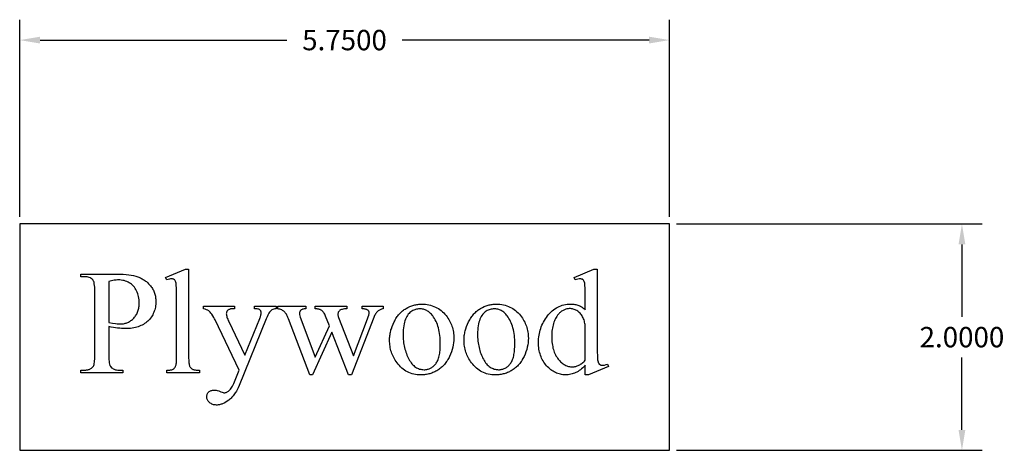
# Model space of a CAD drawing. Extents: x -4 to 200, y -54 to 66.
# Drawn here: x 31 to 40, y 60 to 64 of the extents above; entities that cross this region are included whole.
import ezdxf

# ---------------------------------------------------------------- set-up
doc = ezdxf.new("R2010")
doc.units = 0
doc.header["$MEASUREMENT"] = 0
doc.layers.get('Defpoints').update_dxf_attribs({"linetype": 'CONTINUOUS'})
doc.layers.add('Dimentions', color=7, linetype='CONTINUOUS')
doc.layers.add('LAYER_1', color=3, linetype='CONTINUOUS')
doc.dimstyles.get("Standard").update_dxf_attribs({"dimtxt": 0.18, "dimasz": 0.18, "dimexe": 0.18, "dimexo": 0.0625, "dimgap": 0.09, "dimtad": 0, "dimtih": 1, "dimtoh": 1, "dimdec": 4, "dimzin": 0, "dimdsep": 46, "dimtxsty": 'Standard', "dimcen": 0.09, "dimadec": 0, "dimazin": 0, "dimtfac": 1, "dimtdec": 4, "dimtofl": 0, "dimtmove": 0, "dimatfit": 3, "dimfxl": 1, "dimtolj": 1, "dimtzin": 0, "dimarcsym": 0})

# ---------------------------------------------------------------- blocks, each defined once
blk = doc.blocks.new('*D265')
at = {"layer": 'Defpoints', "color": 0}
for p in [(37.0333, 61.8072), (37.0333, 59.8072), (39.6228, 59.8072)]:
    blk.add_point(p, dxfattribs=at)
at = {"layer": 'Dimentions', "color": 0, "lineweight": -2}
for p, q in [((37.0958, 61.8072), (39.8028, 61.8072)), ((39.6228, 61.6272), (39.6228, 60.9872)), ((39.6228, 59.9872), (39.6228, 60.6272)), ((37.0958, 59.8072), (39.8028, 59.8072))]:
    blk.add_line(p, q, dxfattribs=at)
at = {"layer": 'Dimentions', "color": 0}
for points in [[(39.6528, 61.6272), (39.5928, 61.6272), (39.6228, 61.8072)], [(39.5928, 59.9872), (39.6528, 59.9872), (39.6228, 59.8072)]]:
    blk.add_solid(points, dxfattribs=at)
at = {"layer": 'Dimentions', "color": 0, "insert": (39.6228, 60.8072), "char_height": 0.18, "attachment_point": 5}
blk.add_mtext('\\A1;2.0000', dxfattribs=at)
blk = doc.blocks.new('*D266')
at = {"layer": 'Defpoints', "color": 0}
for p in [(37.0333, 63.4325), (31.2833, 61.8072), (37.0333, 61.8072)]:
    blk.add_point(p, dxfattribs=at)
at = {"layer": 'Dimentions', "color": 0, "lineweight": -2}
for p, q in [((31.2833, 61.8697), (31.2833, 63.6125)), ((37.0333, 61.8697), (37.0333, 63.6125)), ((31.4633, 63.4325), (33.6483, 63.4325)), ((36.8533, 63.4325), (34.6683, 63.4325))]:
    blk.add_line(p, q, dxfattribs=at)
at = {"layer": 'Dimentions', "color": 0}
for points in [[(31.4633, 63.4625), (31.4633, 63.4025), (31.2833, 63.4325)], [(36.8533, 63.4025), (36.8533, 63.4625), (37.0333, 63.4325)]]:
    blk.add_solid(points, dxfattribs=at)
at = {"layer": 'Dimentions', "color": 0, "insert": (34.1583, 63.4325), "char_height": 0.18, "attachment_point": 5}
blk.add_mtext('\\A1;5.7500', dxfattribs=at)

msp = doc.modelspace()

# ---------------------------------------------------------------- linework, layer by layer
at = {"layer": 'LAYER_1'}
for points in [[(37.03332, 61.80724), (31.28332, 61.80724), (31.28332, 59.80724), (37.03332, 59.80724)], [(32.07184, 60.90059), (32.07184, 60.6463), (32.07212, 60.62667), (32.07297, 60.609), (32.07438, 60.59328), (32.07635, 60.57951), (32.07888, 60.56769), (32.08198, 60.55782), (32.08374, 60.55362), (32.08564, 60.5499), (32.08769, 60.54668), (32.08987, 60.54394), (32.09638, 60.5373), (32.10367, 60.53155), (32.11175, 60.52668), (32.12061, 60.52269), (32.13025, 60.5196), (32.14069, 60.51738), (32.1519, 60.51605), (32.1639, 60.51561), (32.19738, 60.51561), (32.19738, 60.49179), (31.82334, 60.49179), (31.82334, 60.51561), (31.85618, 60.51561), (31.86953, 60.51618), (31.87583, 60.51688), (31.88189, 60.51787), (31.8877, 60.51913), (31.89326, 60.52068), (31.89858, 60.52251), (31.90366, 60.52463), (31.90848, 60.52702), (31.91306, 60.52969), (31.91739, 60.53265), (31.92148, 60.53589), (31.92532, 60.53941), (31.92891, 60.54321), (31.93226, 60.5473), (31.93536, 60.55166), (31.93838, 60.55751), (31.94099, 60.56506), (31.94321, 60.57433), (31.94502, 60.5853), (31.94643, 60.59799), (31.94743, 60.61238), (31.94804, 60.62848), (31.94824, 60.6463), (31.94824, 61.21025), (31.94797, 61.22987), (31.94715, 61.24755), (31.94579, 61.26327), (31.94389, 61.27704), (31.94145, 61.28886), (31.93846, 61.29873), (31.93676, 61.30293), (31.93493, 61.30664), (31.93296, 61.30987), (31.93086, 61.31261), (31.9242, 61.31925), (31.91677, 61.325), (31.90858, 61.32987), (31.89963, 61.33385), (31.88991, 61.33695), (31.87943, 61.33916), (31.86819, 61.34049), (31.85618, 61.34093), (31.82334, 61.34093), (31.82334, 61.36475), (32.1433, 61.36475), (32.17182, 61.36438), (32.19879, 61.36325), (32.22421, 61.36136), (32.24808, 61.35872), (32.2704, 61.35532), (32.29117, 61.35117), (32.31039, 61.34627), (32.32807, 61.34061), (32.33643, 61.33747), (32.34463, 61.33406), (32.35267, 61.33039), (32.36054, 61.32647), (32.36824, 61.32229), (32.37578, 61.31784), (32.38315, 61.31314), (32.39035, 61.30818), (32.39739, 61.30296), (32.40426, 61.29748), (32.41097, 61.29175), (32.41751, 61.28575), (32.42389, 61.27949), (32.43009, 61.27298), (32.44201, 61.25917), (32.44763, 61.25193), (32.45288, 61.24452), (32.45777, 61.23694), (32.46229, 61.2292), (32.46646, 61.22129), (32.47026, 61.21321), (32.4737, 61.20497), (32.47678, 61.19657), (32.47949, 61.18799), (32.48185, 61.17926), (32.48384, 61.17035), (32.48547, 61.16128), (32.48674, 61.15204), (32.48764, 61.14264), (32.48818, 61.13307), (32.48837, 61.12334), (32.48809, 61.11014), (32.48726, 61.09724), (32.48589, 61.08467), (32.48396, 61.0724), (32.48148, 61.06044), (32.47845, 61.0488), (32.47487, 61.03747), (32.47074, 61.02645), (32.46606, 61.01574), (32.46083, 61.00535), (32.45505, 60.99526), (32.44871, 60.98549), (32.44183, 60.97603), (32.43439, 60.96688), (32.42641, 60.95804), (32.41787, 60.94952), (32.40883, 60.94141), (32.39934, 60.93383), (32.38939, 60.92676), (32.37898, 60.92023), (32.36812, 60.91421), (32.35681, 60.90872), (32.34504, 60.90375), (32.33281, 60.8993), (32.32013, 60.89538), (32.307, 60.89198), (32.29341, 60.8891), (32.27936, 60.88675), (32.26486, 60.88492), (32.2499, 60.88361), (32.23449, 60.88283), (32.21862, 60.88257), (32.20253, 60.88285), (32.18579, 60.88369), (32.16841, 60.8851), (32.15038, 60.88707), (32.13171, 60.88961), (32.1124, 60.8927), (32.09244, 60.89637)], [(32.77871, 61.40724), (32.77871, 60.62505), (32.77921, 60.59971), (32.77984, 60.58878), (32.78072, 60.57902), (32.78185, 60.57043), (32.78324, 60.56301), (32.78487, 60.55675), (32.78676, 60.55166), (32.7889, 60.54729), (32.79132, 60.54319), (32.79401, 60.53937), (32.79698, 60.53581), (32.80021, 60.53253), (32.80372, 60.52951), (32.80749, 60.52677), (32.81154, 60.5243), (32.81618, 60.52212), (32.82172, 60.52022), (32.82817, 60.51861), (32.83552, 60.5173), (32.84378, 60.51628), (32.85294, 60.51555), (32.86301, 60.51511), (32.87399, 60.51497), (32.87399, 60.49179), (32.58493, 60.49179), (32.58493, 60.51497), (32.6036, 60.51549), (32.61173, 60.51615), (32.61905, 60.51706), (32.62557, 60.51824), (32.63128, 60.51968), (32.63619, 60.52138), (32.6403, 60.52334), (32.6439, 60.5256), (32.6473, 60.52821), (32.6505, 60.53115), (32.65349, 60.53444), (32.65629, 60.53807), (32.65889, 60.54205), (32.66128, 60.54636), (32.66347, 60.55102), (32.66543, 60.5564), (32.66713, 60.56289), (32.66857, 60.57048), (32.66975, 60.57919), (32.67067, 60.58899), (32.67132, 60.59991), (32.67184, 60.62505), (32.67184, 61.16068), (32.67156, 61.20576), (32.67072, 61.24123), (32.66931, 61.26708), (32.66839, 61.2764), (32.66734, 61.28332), (32.66474, 61.29384), (32.66319, 61.29842), (32.66146, 61.30255), (32.65957, 61.30623), (32.6575, 61.30945), (32.65526, 61.31222), (32.65285, 61.31454), (32.65027, 61.3165), (32.64752, 61.3182), (32.6446, 61.31964), (32.6415, 61.32082), (32.6348, 61.32239), (32.62742, 61.32291), (32.6231, 61.32275), (32.61849, 61.32226), (32.60843, 61.32033), (32.59724, 61.31711), (32.58493, 61.31261), (32.57399, 61.33514), (32.74974, 61.40724)], [(36.28858, 60.5581), (36.27783, 60.54723), (36.26713, 60.53716), (36.2565, 60.52788), (36.24593, 60.51939), (36.23542, 60.5117), (36.22497, 60.50481), (36.21458, 60.49871), (36.20425, 60.4934), (36.19384, 60.4888), (36.18324, 60.48481), (36.17244, 60.48144), (36.16143, 60.47868), (36.15023, 60.47653), (36.13882, 60.47499), (36.12721, 60.47407), (36.1154, 60.47377), (36.10343, 60.47408), (36.09165, 60.47503), (36.08005, 60.47661), (36.06865, 60.47882), (36.05744, 60.48166), (36.04642, 60.48513), (36.03559, 60.48923), (36.02495, 60.49397), (36.01451, 60.49933), (36.00425, 60.50533), (35.99419, 60.51195), (35.98432, 60.51921), (35.97463, 60.5271), (35.96514, 60.53562), (35.95584, 60.54478), (35.94673, 60.55456), (35.938, 60.56484), (35.92984, 60.57548), (35.92223, 60.58648), (35.91519, 60.59783), (35.90871, 60.60955), (35.9028, 60.62163), (35.89745, 60.63407), (35.89266, 60.64686), (35.88843, 60.66002), (35.88477, 60.67353), (35.88167, 60.68741), (35.87914, 60.70164), (35.87717, 60.71624), (35.87576, 60.73119), (35.87491, 60.74651), (35.87463, 60.76218), (35.87494, 60.77795), (35.87588, 60.79355), (35.87744, 60.80898), (35.87962, 60.82424), (35.88243, 60.83934), (35.88586, 60.85426), (35.88991, 60.86902), (35.89459, 60.88361), (35.89989, 60.89803), (35.90581, 60.91228), (35.91236, 60.92637), (35.91954, 60.94028), (35.92733, 60.95403), (35.93575, 60.96761), (35.94479, 60.98102), (35.95446, 60.99426), (35.96462, 61.00701), (35.97513, 61.01893), (35.986, 61.03003), (35.99723, 61.04031), (36.00882, 61.04977), (36.02076, 61.0584), (36.03306, 61.06621), (36.04572, 61.0732), (36.05873, 61.07937), (36.0721, 61.08472), (36.08583, 61.08924), (36.09991, 61.09294), (36.11436, 61.09582), (36.12916, 61.09787), (36.14431, 61.09911), (36.15983, 61.09952), (36.16946, 61.09932), (36.17888, 61.09874), (36.18809, 61.09778), (36.19708, 61.09642), (36.20587, 61.09468), (36.21445, 61.09255), (36.22281, 61.09003), (36.23096, 61.08713), (36.2389, 61.08383), (36.24663, 61.08015), (36.25415, 61.07609), (36.26146, 61.07163), (36.26856, 61.06679), (36.27544, 61.06157), (36.28212, 61.05595), (36.28858, 61.04995), (36.28858, 61.15875), (36.28828, 61.20441), (36.28737, 61.24034), (36.28586, 61.26654), (36.28488, 61.27598), (36.28375, 61.28299), (36.281, 61.29366), (36.27936, 61.29829), (36.27756, 61.30247), (36.27558, 61.30618), (36.27343, 61.30943), (36.27111, 61.31222), (36.26862, 61.31454), (36.26597, 61.3165), (36.26315, 61.3182), (36.26017, 61.31964), (36.25704, 61.32082), (36.25028, 61.32239), (36.24287, 61.32291), (36.23382, 61.32226), (36.2234, 61.32033), (36.21161, 61.31711), (36.19845, 61.31261), (36.19008, 61.33514), (36.36583, 61.40724), (36.3948, 61.40724), (36.3948, 60.72548), (36.39511, 60.67871), (36.39601, 60.64203), (36.39752, 60.61546), (36.3985, 60.60596), (36.39963, 60.59898), (36.40241, 60.58842), (36.40407, 60.58379), (36.40591, 60.57959), (36.40793, 60.57582), (36.41013, 60.57249), (36.41252, 60.56958), (36.41508, 60.56711), (36.42062, 60.56317), (36.42355, 60.56162), (36.42659, 60.56035), (36.42974, 60.55937), (36.43301, 60.55866), (36.43987, 60.5581), (36.44439, 60.55827), (36.44928, 60.55879), (36.46015, 60.56084), (36.47246, 60.56426), (36.48622, 60.56905), (36.4933, 60.54651), (36.31819, 60.47377), (36.28858, 60.47377)], [(32.07184, 60.93729), (32.10403, 60.93165), (32.13236, 60.92763), (32.14507, 60.92622), (32.15682, 60.92522), (32.1676, 60.92461), (32.17742, 60.92441), (32.18572, 60.92461), (32.19387, 60.92522), (32.20188, 60.92623), (32.20975, 60.92765), (32.21748, 60.92947), (32.22506, 60.9317), (32.23249, 60.93433), (32.23979, 60.93737), (32.24694, 60.94081), (32.25395, 60.94465), (32.26081, 60.94891), (32.26753, 60.95356), (32.27411, 60.95862), (32.28054, 60.96409), (32.28683, 60.96996), (32.29298, 60.97623), (32.29887, 60.98283), (32.30437, 60.98967), (32.3095, 60.99674), (32.31424, 61.00406), (32.31861, 61.01161), (32.3226, 61.0194), (32.32621, 61.02743), (32.32943, 61.0357), (32.33228, 61.04421), (32.33475, 61.05296), (32.33684, 61.06195), (32.33855, 61.07117), (32.33988, 61.08064), (32.34083, 61.09034), (32.34139, 61.10028), (32.34158, 61.11046), (32.34122, 61.1245), (32.34014, 61.13829), (32.33833, 61.15182), (32.33579, 61.1651), (32.33253, 61.17813), (32.32855, 61.19091), (32.32384, 61.20344), (32.31841, 61.21572), (32.31231, 61.22749), (32.30561, 61.23849), (32.29831, 61.24873), (32.2904, 61.25821), (32.28189, 61.26692), (32.27278, 61.27487), (32.26306, 61.28205), (32.25274, 61.28847), (32.24194, 61.29412), (32.23077, 61.29903), (32.21925, 61.30318), (32.20736, 61.30657), (32.19511, 61.30921), (32.18249, 61.3111), (32.16952, 61.31223), (32.15618, 61.31261), (32.14768, 61.31242), (32.13859, 61.31184), (32.12893, 61.31089), (32.11868, 61.30955), (32.09643, 61.30573), (32.07184, 61.30038)], [(34.84201, 61.09887), (34.85855, 61.09848), (34.87467, 61.09728), (34.89037, 61.0953), (34.90567, 61.09252), (34.92055, 61.08894), (34.93502, 61.08457), (34.94908, 61.0794), (34.96272, 61.07344), (34.97595, 61.06669), (34.98877, 61.05914), (35.00118, 61.0508), (35.01318, 61.04166), (35.02476, 61.03173), (35.03593, 61.021), (35.04669, 61.00947), (35.05704, 60.99716), (35.06538, 60.98619), (35.07318, 60.97503), (35.08045, 60.96366), (35.08717, 60.95209), (35.09336, 60.94032), (35.09901, 60.92835), (35.10412, 60.91618), (35.1087, 60.90381), (35.11273, 60.89124), (35.11623, 60.87846), (35.11919, 60.86548), (35.12161, 60.85231), (35.1235, 60.83893), (35.12484, 60.82535), (35.12565, 60.81157), (35.12592, 60.79759), (35.12533, 60.77776), (35.12355, 60.75787), (35.12058, 60.73793), (35.11642, 60.71792), (35.11108, 60.69785), (35.10455, 60.67772), (35.09684, 60.65753), (35.08794, 60.63729), (35.08308, 60.6273), (35.07799, 60.61763), (35.07269, 60.60827), (35.06715, 60.59922), (35.0614, 60.59049), (35.05542, 60.58206), (35.04922, 60.57395), (35.04279, 60.56615), (35.03614, 60.55866), (35.02927, 60.55148), (35.02217, 60.54462), (35.01485, 60.53806), (35.0073, 60.53182), (34.99953, 60.52589), (34.99154, 60.52027), (34.98332, 60.51497), (34.97493, 60.50998), (34.96643, 60.50531), (34.9578, 60.50097), (34.94906, 60.49694), (34.9402, 60.49324), (34.93122, 60.48986), (34.92213, 60.4868), (34.91291, 60.48407), (34.90358, 60.48165), (34.89412, 60.47956), (34.88455, 60.47779), (34.87487, 60.47634), (34.86506, 60.47522), (34.85514, 60.47441), (34.84509, 60.47393), (34.83493, 60.47377), (34.81849, 60.47418), (34.80247, 60.47543), (34.78688, 60.4775), (34.77172, 60.48041), (34.75699, 60.48414), (34.74268, 60.4887), (34.7288, 60.4941), (34.71535, 60.50032), (34.70233, 60.50738), (34.68973, 60.51526), (34.67756, 60.52397), (34.66582, 60.53352), (34.65451, 60.54389), (34.64362, 60.55509), (34.63316, 60.56713), (34.62313, 60.57999), (34.6151, 60.59126), (34.60759, 60.6027), (34.6006, 60.61432), (34.59412, 60.6261), (34.58816, 60.63806), (34.58272, 60.65018), (34.5778, 60.66248), (34.5734, 60.67495), (34.56951, 60.68759), (34.56615, 60.7004), (34.5633, 60.71338), (34.56097, 60.72653), (34.55915, 60.73985), (34.55786, 60.75335), (34.55708, 60.76701), (34.55682, 60.78085), (34.55698, 60.79098), (34.55745, 60.80111), (34.55824, 60.81123), (34.55934, 60.82135), (34.56075, 60.83145), (34.56248, 60.84155), (34.56452, 60.85164), (34.56688, 60.86172), (34.56955, 60.8718), (34.57254, 60.88187), (34.57945, 60.90198), (34.58763, 60.92206), (34.59706, 60.94211), (34.60219, 60.95197), (34.60751, 60.9615), (34.61304, 60.9707), (34.61876, 60.97957), (34.62469, 60.98812), (34.63081, 60.99634), (34.63713, 61.00424), (34.64365, 61.0118), (34.65037, 61.01904), (34.65729, 61.02596), (34.6644, 61.03254), (34.67171, 61.0388), (34.67923, 61.04473), (34.68694, 61.05034), (34.69485, 61.05562), (34.70296, 61.06057), (34.7195, 61.06955), (34.73627, 61.07733), (34.74475, 61.08077), (34.75329, 61.08391), (34.76189, 61.08675), (34.77055, 61.0893), (34.77928, 61.09154), (34.78806, 61.09349), (34.7969, 61.09513), (34.8058, 61.09648), (34.81476, 61.09753), (34.82379, 61.09828), (34.83287, 61.09872)], [(35.50124, 61.09887), (35.51777, 61.09848), (35.53389, 61.09728), (35.5496, 61.0953), (35.56489, 61.09252), (35.57978, 61.08894), (35.59425, 61.08457), (35.6083, 61.0794), (35.62195, 61.07344), (35.63518, 61.06669), (35.648, 61.05914), (35.66041, 61.0508), (35.67241, 61.04166), (35.68399, 61.03173), (35.69516, 61.021), (35.70592, 61.00947), (35.71626, 60.99716), (35.7246, 60.98619), (35.73241, 60.97503), (35.73967, 60.96366), (35.7464, 60.95209), (35.75259, 60.94032), (35.75824, 60.92835), (35.76335, 60.91618), (35.76793, 60.90381), (35.77196, 60.89124), (35.77546, 60.87846), (35.77842, 60.86548), (35.78084, 60.85231), (35.78273, 60.83893), (35.78407, 60.82535), (35.78488, 60.81157), (35.78515, 60.79759), (35.78455, 60.77776), (35.78277, 60.75787), (35.77981, 60.73793), (35.77565, 60.71792), (35.77031, 60.69785), (35.76378, 60.67772), (35.75607, 60.65753), (35.74716, 60.63729), (35.7423, 60.6273), (35.73722, 60.61763), (35.73191, 60.60827), (35.72638, 60.59922), (35.72063, 60.59049), (35.71465, 60.58206), (35.70845, 60.57395), (35.70202, 60.56615), (35.69537, 60.55866), (35.68849, 60.55148), (35.6814, 60.54462), (35.67408, 60.53806), (35.66653, 60.53182), (35.65876, 60.52589), (35.65077, 60.52027), (35.64255, 60.51497), (35.63416, 60.50998), (35.62566, 60.50531), (35.61703, 60.50097), (35.60829, 60.49694), (35.59943, 60.49324), (35.59045, 60.48986), (35.58135, 60.4868), (35.57214, 60.48407), (35.5628, 60.48165), (35.55335, 60.47956), (35.54378, 60.47779), (35.53409, 60.47634), (35.52429, 60.47522), (35.51436, 60.47441), (35.50432, 60.47393), (35.49416, 60.47377), (35.47772, 60.47418), (35.4617, 60.47543), (35.44611, 60.4775), (35.43095, 60.48041), (35.41622, 60.48414), (35.40191, 60.4887), (35.38803, 60.4941), (35.37458, 60.50032), (35.36155, 60.50738), (35.34896, 60.51526), (35.33679, 60.52397), (35.32505, 60.53352), (35.31373, 60.54389), (35.30285, 60.55509), (35.29239, 60.56713), (35.28236, 60.57999), (35.27433, 60.59126), (35.26682, 60.6027), (35.25982, 60.61432), (35.25335, 60.6261), (35.24739, 60.63806), (35.24195, 60.65018), (35.23703, 60.66248), (35.23263, 60.67495), (35.22874, 60.68759), (35.22537, 60.7004), (35.22252, 60.71338), (35.22019, 60.72653), (35.21838, 60.73985), (35.21708, 60.75335), (35.21631, 60.76701), (35.21605, 60.78085), (35.21621, 60.79098), (35.21668, 60.80111), (35.21746, 60.81123), (35.21856, 60.82135), (35.21998, 60.83145), (35.22171, 60.84155), (35.22375, 60.85164), (35.22611, 60.86172), (35.22878, 60.8718), (35.23177, 60.88187), (35.23868, 60.90198), (35.24685, 60.92206), (35.25628, 60.94211), (35.26141, 60.95197), (35.26674, 60.9615), (35.27227, 60.9707), (35.27799, 60.97957), (35.28392, 60.98812), (35.29004, 60.99634), (35.29636, 61.00424), (35.30288, 61.0118), (35.3096, 61.01904), (35.31651, 61.02596), (35.32363, 61.03254), (35.33094, 61.0388), (35.33846, 61.04473), (35.34617, 61.05034), (35.35408, 61.05562), (35.36219, 61.06057), (35.37872, 61.06955), (35.3955, 61.07733), (35.40398, 61.08077), (35.41252, 61.08391), (35.42112, 61.08675), (35.42978, 61.0893), (35.4385, 61.09154), (35.44728, 61.09349), (35.45613, 61.09513), (35.46503, 61.09648), (35.47399, 61.09753), (35.48301, 61.09828), (35.4921, 61.09872)], [(32.90875, 61.08149), (33.18364, 61.08149), (33.18364, 61.05767), (33.17013, 61.05767), (33.16311, 61.05748), (33.15655, 61.05689), (33.15043, 61.05591), (33.14478, 61.05453), (33.13957, 61.05277), (33.13482, 61.05061), (33.13052, 61.04806), (33.12667, 61.04512), (33.12328, 61.04188), (33.12033, 61.03846), (33.11784, 61.03484), (33.11581, 61.03104), (33.11422, 61.02704), (33.11309, 61.02285), (33.11241, 61.01847), (33.11219, 61.0139), (33.11252, 61.00732), (33.11351, 61.00013), (33.11517, 60.99235), (33.1175, 60.98396), (33.12048, 60.97497), (33.12414, 60.96537), (33.12845, 60.95517), (33.13343, 60.94437), (33.27699, 60.64694), (33.40897, 60.97269), (33.41153, 60.97928), (33.41375, 60.98585), (33.41564, 60.9924), (33.41717, 60.99893), (33.41837, 61.00544), (33.41923, 61.01192), (33.41974, 61.01839), (33.41991, 61.02484), (33.41963, 61.03027), (33.41878, 61.03498), (33.41738, 61.03896), (33.4154, 61.04222), (33.41247, 61.04558), (33.40881, 61.04858), (33.40442, 61.05121), (33.39931, 61.05349), (33.39279, 61.05532), (33.38418, 61.05663), (33.37348, 61.05741), (33.36068, 61.05767), (33.36068, 61.08149), (33.55253, 61.08149), (33.55253, 61.05767), (33.5413, 61.05606), (33.53145, 61.05381), (33.52296, 61.05091), (33.51583, 61.04737), (33.50923, 61.04266), (33.50231, 61.03627), (33.49507, 61.02818), (33.48751, 61.0184), (33.48397, 61.01192), (33.47914, 61.0015), (33.47302, 60.98714), (33.46562, 60.96883), (33.22549, 60.38042), (33.21646, 60.35967), (33.20676, 60.34022), (33.20166, 60.33099), (33.19638, 60.32209), (33.19094, 60.31351), (33.18533, 60.30526), (33.17956, 60.29733), (33.17361, 60.28974), (33.1675, 60.28247), (33.16121, 60.27552), (33.15476, 60.26891), (33.14814, 60.26262), (33.14135, 60.25666), (33.1344, 60.25102), (33.12038, 60.24076), (33.10649, 60.23187), (33.09274, 60.22434), (33.07911, 60.21819), (33.07235, 60.21562), (33.06562, 60.2134), (33.05892, 60.21152), (33.05225, 60.20998), (33.04562, 60.20878), (33.03902, 60.20793), (33.03245, 60.20741), (33.02592, 60.20724), (33.01663, 60.20759), (33.00777, 60.20861), (32.99933, 60.21032), (32.99132, 60.21272), (32.98372, 60.21579), (32.97655, 60.21956), (32.9698, 60.224), (32.96347, 60.22913), (32.95774, 60.2347), (32.95277, 60.24048), (32.94857, 60.24645), (32.94513, 60.25263), (32.94245, 60.25901), (32.94054, 60.26559), (32.93939, 60.27237), (32.93901, 60.27935), (32.93929, 60.28594), (32.94012, 60.2922), (32.9415, 60.29813), (32.94344, 60.30373), (32.94593, 60.309), (32.94897, 60.31393), (32.95256, 60.31853), (32.95671, 60.3228), (32.96135, 60.32665), (32.96639, 60.32998), (32.97185, 60.3328), (32.97772, 60.33511), (32.984, 60.33691), (32.99069, 60.33819), (32.9978, 60.33896), (33.00532, 60.33922), (33.01087, 60.339), (33.01691, 60.33833), (33.02342, 60.33723), (33.03043, 60.33568), (33.04588, 60.33125), (33.06326, 60.32505), (33.07493, 60.32083), (33.08418, 60.31781), (33.09102, 60.316), (33.09545, 60.3154), (33.10033, 60.31571), (33.10533, 60.31665), (33.11043, 60.3182), (33.11565, 60.32039), (33.12097, 60.32319), (33.12641, 60.32662), (33.13196, 60.33068), (33.13761, 60.33535), (33.14333, 60.34093), (33.14906, 60.34767), (33.1548, 60.35557), (33.16055, 60.36465), (33.16631, 60.37489), (33.17208, 60.38629), (33.17786, 60.39887), (33.18364, 60.41261), (33.22549, 60.51497), (33.01369, 60.95982), (33.00814, 60.9704), (33.00113, 60.98219), (32.99268, 60.99519), (32.98279, 61.00939), (32.9751, 61.01973), (32.96814, 61.02822), (32.9619, 61.03486), (32.95639, 61.03965), (32.95241, 61.04218), (32.94786, 61.04464), (32.93708, 61.0493), (32.92404, 61.05365), (32.90875, 61.05767)], [(33.56862, 61.08149), (33.81583, 61.08149), (33.81583, 61.05767), (33.80767, 61.05692), (33.80024, 61.05594), (33.79355, 61.05475), (33.78759, 61.05333), (33.78236, 61.05169), (33.77787, 61.04983), (33.77411, 61.04774), (33.77109, 61.04544), (33.7686, 61.0429), (33.76644, 61.04009), (33.76462, 61.03702), (33.76312, 61.03369), (33.76196, 61.0301), (33.76113, 61.02625), (33.76063, 61.02213), (33.76047, 61.01776), (33.76064, 61.01264), (33.76115, 61.00726), (33.7632, 60.99571), (33.76662, 60.98311), (33.77141, 60.96947), (33.89759, 60.6302), (34.02442, 60.90638), (33.99094, 60.99329), (33.98693, 61.00258), (33.98261, 61.01112), (33.97799, 61.01892), (33.97308, 61.02597), (33.96786, 61.03227), (33.96233, 61.03784), (33.95651, 61.04265), (33.95038, 61.04673), (33.94646, 61.04887), (33.94177, 61.05079), (33.93632, 61.05249), (33.9301, 61.05397), (33.92312, 61.05523), (33.91538, 61.05626), (33.89759, 61.05767), (33.89759, 61.08149), (34.17828, 61.08149), (34.17828, 61.05767), (34.16711, 61.05699), (34.15679, 61.0559), (34.14732, 61.05441), (34.13869, 61.05252), (34.1309, 61.05023), (34.12396, 61.04753), (34.11787, 61.04443), (34.11261, 61.04093), (34.1096, 61.03817), (34.10698, 61.03502), (34.10477, 61.03149), (34.10296, 61.02758), (34.10155, 61.02328), (34.10054, 61.0186), (34.09994, 61.01354), (34.09974, 61.0081), (34.10006, 61.00162), (34.10103, 60.99507), (34.10264, 60.98843), (34.10489, 60.98171), (34.23879, 60.64308), (34.36304, 60.96947), (34.36868, 60.98597), (34.3727, 61.0007), (34.37411, 61.0074), (34.37511, 61.01365), (34.37572, 61.01947), (34.37592, 61.02484), (34.37572, 61.02786), (34.37513, 61.03079), (34.37415, 61.03365), (34.37278, 61.03643), (34.37102, 61.03912), (34.36886, 61.04174), (34.36631, 61.04427), (34.36337, 61.04673), (34.35985, 61.04901), (34.35558, 61.05103), (34.35056, 61.05279), (34.34478, 61.05429), (34.33824, 61.05553), (34.33096, 61.05651), (34.32291, 61.05722), (34.31412, 61.05767), (34.31412, 61.08149), (34.50017, 61.08149), (34.50017, 61.05767), (34.49328, 61.05639), (34.48663, 61.05465), (34.48021, 61.05245), (34.47401, 61.04979), (34.46805, 61.04666), (34.46233, 61.04307), (34.45683, 61.03901), (34.45156, 61.0345), (34.44653, 61.02952), (34.44173, 61.02408), (34.43715, 61.01817), (34.43281, 61.0118), (34.4287, 61.00497), (34.42483, 60.99768), (34.42118, 60.98992), (34.41776, 60.98171), (34.22077, 60.47377), (34.19437, 60.47377), (34.04695, 60.85038), (33.87506, 60.47377), (33.85124, 60.47377), (33.66197, 60.96947), (33.65731, 60.98075), (33.65268, 60.99106), (33.64806, 61.00042), (33.64346, 61.00883), (33.63889, 61.01627), (33.63433, 61.02277), (33.62979, 61.02831), (33.62528, 61.03289), (33.62045, 61.03687), (33.61498, 61.04059), (33.60886, 61.04407), (33.6021, 61.04729), (33.5947, 61.05026), (33.58665, 61.05298), (33.57796, 61.05545), (33.56862, 61.05767)], [(34.82206, 61.05703), (34.81352, 61.05671), (34.80498, 61.05576), (34.79642, 61.05418), (34.78786, 61.05196), (34.77928, 61.04911), (34.7707, 61.04562), (34.7621, 61.0415), (34.75349, 61.03675), (34.74509, 61.0312), (34.7371, 61.0247), (34.72952, 61.01724), (34.72235, 61.00883), (34.7156, 60.99946), (34.70926, 60.98913), (34.70333, 60.97785), (34.69781, 60.96561), (34.69283, 60.95245), (34.68851, 60.93837), (34.68486, 60.92339), (34.68187, 60.90751), (34.67955, 60.89072), (34.67789, 60.87303), (34.6769, 60.85443), (34.67656, 60.83493), (34.67676, 60.81897), (34.67736, 60.80329), (34.67836, 60.78789), (34.67976, 60.77276), (34.68156, 60.75791), (34.68376, 60.74334), (34.68636, 60.72904), (34.68936, 60.71502), (34.69276, 60.70128), (34.69656, 60.68781), (34.70075, 60.67462), (34.70535, 60.66171), (34.71035, 60.64907), (34.71575, 60.63671), (34.72155, 60.62463), (34.72774, 60.61282), (34.73427, 60.60152), (34.74105, 60.59094), (34.74808, 60.5811), (34.75537, 60.57198), (34.76291, 60.5636), (34.7707, 60.55594), (34.77875, 60.54901), (34.78705, 60.54281), (34.79561, 60.53734), (34.80442, 60.5326), (34.81348, 60.52859), (34.8228, 60.52531), (34.83237, 60.52276), (34.8422, 60.52093), (34.85228, 60.51984), (34.86261, 60.51947), (34.87034, 60.51968), (34.87788, 60.52028), (34.88526, 60.52129), (34.89247, 60.52269), (34.89951, 60.5245), (34.90637, 60.52672), (34.91307, 60.52933), (34.91959, 60.53235), (34.92594, 60.53577), (34.93212, 60.53959), (34.93813, 60.54382), (34.94397, 60.54844), (34.94964, 60.55347), (34.95514, 60.55891), (34.96046, 60.56474), (34.96562, 60.57098), (34.97053, 60.5777), (34.97512, 60.58501), (34.9794, 60.59289), (34.98336, 60.60136), (34.98701, 60.6104), (34.99033, 60.62001), (34.99334, 60.63021), (34.99604, 60.64099), (34.99841, 60.65234), (35.00047, 60.66427), (35.00222, 60.67679), (35.00364, 60.68987), (35.00475, 60.70354), (35.00554, 60.71779), (35.00602, 60.73261), (35.00618, 60.74802), (35.00591, 60.76739), (35.00512, 60.78624), (35.0038, 60.80457), (35.00195, 60.82237), (34.99958, 60.83965), (34.99667, 60.85641), (34.99324, 60.87265), (34.98928, 60.88836), (34.98479, 60.90355), (34.97977, 60.91821), (34.97423, 60.93236), (34.96815, 60.94598), (34.96155, 60.95907), (34.95442, 60.97165), (34.94677, 60.9837), (34.93858, 60.99523), (34.93277, 61.00271), (34.92676, 61.00971), (34.92056, 61.01623), (34.91416, 61.02226), (34.90756, 61.02782), (34.90077, 61.03289), (34.89378, 61.03747), (34.8866, 61.04158), (34.87921, 61.0452), (34.87164, 61.04834), (34.86386, 61.05099), (34.8559, 61.05317), (34.84773, 61.05486), (34.83937, 61.05606), (34.83081, 61.05679)], [(35.48128, 61.05703), (35.47275, 61.05671), (35.4642, 61.05576), (35.45565, 61.05418), (35.44708, 61.05196), (35.43851, 61.04911), (35.42992, 61.04562), (35.42133, 61.0415), (35.41272, 61.03675), (35.40432, 61.0312), (35.39633, 61.0247), (35.38875, 61.01724), (35.38158, 61.00883), (35.37482, 60.99946), (35.36848, 60.98913), (35.36255, 60.97785), (35.35704, 60.96561), (35.35206, 60.95245), (35.34774, 60.93837), (35.34409, 60.92339), (35.3411, 60.90751), (35.33878, 60.89072), (35.33712, 60.87303), (35.33612, 60.85443), (35.33579, 60.83493), (35.33599, 60.81897), (35.33659, 60.80329), (35.33759, 60.78789), (35.33899, 60.77276), (35.34079, 60.75791), (35.34299, 60.74334), (35.34559, 60.72904), (35.34859, 60.71502), (35.35198, 60.70128), (35.35578, 60.68781), (35.35998, 60.67462), (35.36458, 60.66171), (35.36958, 60.64907), (35.37498, 60.63671), (35.38077, 60.62463), (35.38697, 60.61282), (35.3935, 60.60152), (35.40027, 60.59094), (35.40731, 60.5811), (35.41459, 60.57198), (35.42213, 60.5636), (35.42993, 60.55594), (35.43798, 60.54901), (35.44628, 60.54281), (35.45484, 60.53734), (35.46365, 60.5326), (35.47271, 60.52859), (35.48203, 60.52531), (35.4916, 60.52276), (35.50143, 60.52093), (35.51151, 60.51984), (35.52184, 60.51947), (35.52956, 60.51968), (35.53711, 60.52028), (35.54449, 60.52129), (35.5517, 60.52269), (35.55873, 60.5245), (35.5656, 60.52672), (35.57229, 60.52933), (35.57882, 60.53235), (35.58517, 60.53577), (35.59135, 60.53959), (35.59736, 60.54382), (35.6032, 60.54844), (35.60887, 60.55347), (35.61437, 60.55891), (35.61969, 60.56474), (35.62485, 60.57098), (35.62976, 60.5777), (35.63435, 60.58501), (35.63863, 60.59289), (35.64259, 60.60136), (35.64623, 60.6104), (35.64956, 60.62001), (35.65257, 60.63021), (35.65526, 60.64099), (35.65764, 60.65234), (35.6597, 60.66427), (35.66144, 60.67679), (35.66287, 60.68987), (35.66398, 60.70354), (35.66477, 60.71779), (35.66525, 60.73261), (35.6654, 60.74802), (35.66514, 60.76739), (35.66435, 60.78624), (35.66303, 60.80457), (35.66118, 60.82237), (35.6588, 60.83965), (35.6559, 60.85641), (35.65247, 60.87265), (35.64851, 60.88836), (35.64402, 60.90355), (35.639, 60.91821), (35.63345, 60.93236), (35.62738, 60.94598), (35.62078, 60.95907), (35.61365, 60.97165), (35.60599, 60.9837), (35.59781, 60.99523), (35.592, 61.00271), (35.58599, 61.00971), (35.57978, 61.01623), (35.57338, 61.02226), (35.56679, 61.02782), (35.56, 61.03289), (35.55301, 61.03747), (35.54582, 61.04158), (35.53844, 61.0452), (35.53087, 61.04834), (35.52309, 61.05099), (35.51512, 61.05317), (35.50696, 61.05486), (35.4986, 61.05606), (35.49004, 61.05679)], [(36.28858, 60.60317), (36.28858, 60.90703), (36.28737, 60.91785), (36.28568, 60.92843), (36.28351, 60.93877), (36.28086, 60.94887), (36.27772, 60.95873), (36.2741, 60.96835), (36.26999, 60.97772), (36.2654, 60.98686), (36.26038, 60.99559), (36.25496, 61.00378), (36.24915, 61.01141), (36.24295, 61.01848), (36.23636, 61.02501), (36.22937, 61.03098), (36.22199, 61.03639), (36.21422, 61.04126), (36.20628, 61.04556), (36.19839, 61.04928), (36.19055, 61.05244), (36.18276, 61.05502), (36.17502, 61.05702), (36.16733, 61.05846), (36.15969, 61.05932), (36.1521, 61.0596), (36.14507, 61.05941), (36.13813, 61.05881), (36.13129, 61.05782), (36.12454, 61.05643), (36.11789, 61.05464), (36.11133, 61.05245), (36.10487, 61.04987), (36.09851, 61.04689), (36.09224, 61.04351), (36.08606, 61.03974), (36.07998, 61.03557), (36.074, 61.031), (36.06811, 61.02603), (36.06232, 61.02067), (36.05663, 61.0149), (36.05103, 61.00875), (36.04393, 61.00013), (36.0373, 60.99104), (36.03112, 60.98147), (36.0254, 60.97141), (36.02013, 60.96086), (36.01533, 60.94984), (36.01098, 60.93833), (36.00709, 60.92634), (36.00366, 60.91387), (36.00068, 60.90091), (35.99816, 60.88747), (35.9961, 60.87355), (35.9945, 60.85915), (35.99336, 60.84426), (35.99267, 60.82889), (35.99244, 60.81304), (35.99266, 60.79702), (35.99333, 60.78148), (35.99443, 60.76641), (35.99598, 60.75182), (35.99798, 60.7377), (36.00041, 60.72406), (36.00329, 60.71089), (36.00661, 60.6982), (36.01037, 60.68599), (36.01457, 60.67425), (36.01922, 60.66298), (36.02431, 60.65219), (36.02984, 60.64188), (36.03582, 60.63204), (36.04224, 60.62268), (36.0491, 60.61379), (36.05623, 60.60541), (36.06346, 60.59757), (36.07079, 60.59027), (36.07823, 60.58351), (36.08576, 60.57729), (36.0934, 60.57162), (36.10113, 60.56648), (36.10897, 60.56188), (36.1169, 60.55783), (36.12494, 60.55431), (36.13308, 60.55134), (36.14132, 60.54891), (36.14966, 60.54702), (36.15809, 60.54566), (36.16663, 60.54485), (36.17528, 60.54458), (36.18258, 60.54481), (36.18986, 60.5455), (36.19711, 60.54664), (36.20433, 60.54824), (36.21151, 60.5503), (36.21867, 60.55282), (36.2258, 60.5558), (36.23289, 60.55923), (36.23996, 60.56312), (36.247, 60.56747), (36.254, 60.57227), (36.26098, 60.57754), (36.26792, 60.58326), (36.27484, 60.58944), (36.28173, 60.59607)]]:
    msp.add_lwpolyline(points, close=True, dxfattribs=at)

# ---------------------------------------------------------------- dimensions: what is measured, and where the dimension line sits
at = {"layer": 'Dimentions'}
dim = msp.add_linear_dim(base=(37.03332, 63.43252), p1=(31.28332, 61.80724), p2=(37.03332, 61.80724), dimstyle='Standard', override={"dimtmove": 2}, dxfattribs=at)
dim.commit()
dim.dimension.update_dxf_attribs({"geometry": '*D266', "text_midpoint": (34.15832, 63.43252)})
dim = msp.add_linear_dim(base=(39.62278, 59.80724), p1=(37.03332, 61.80724), p2=(37.03332, 59.80724), angle=90, dimstyle='Standard', override={"dimtmove": 2}, dxfattribs=at)
dim.commit()
dim.dimension.update_dxf_attribs({"geometry": '*D265', "text_midpoint": (39.62278, 60.80724)})

doc.saveas('drawing.dxf')
